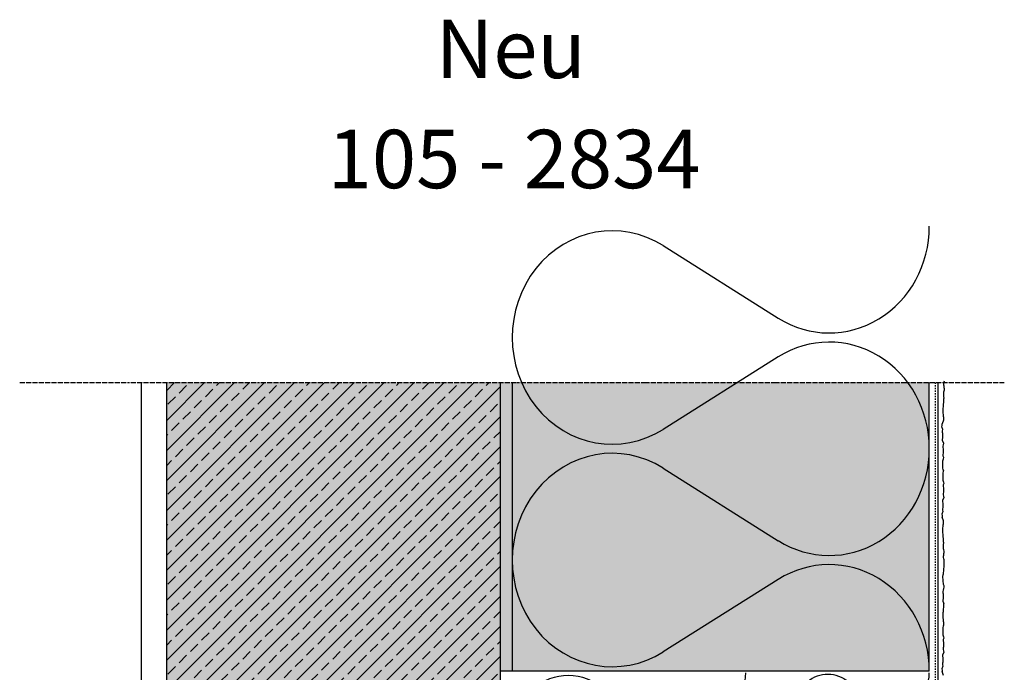
# Model space of a CAD drawing. Extents: x 4032 to 18992, y -15150 to -11490.
# Drawn here: x 18402 to 18992, y -14403 to -14012 of the extents above; entities that cross this region are included whole.
import ezdxf

# ---------------------------------------------------------------- set-up
doc = ezdxf.new("R2010")
doc.units = 0
doc.header["$LTSCALE"] = 0.1
for name, pattern in [('ACHSE', [18.5, 12, -3, 0.5, -3]), ('AUSGEZOGEN', [0]), ('MVS_STRICH', [48, 8, -8, 8, -8, 8, -8])]:
    doc.linetypes.add(name, pattern=pattern)
for name, color, linetype in [('ACHSEN', 1, 'ACHSE'), ('BEMASSUNG', 1, 'AUSGEZOGEN'), ('DÄMMUNG', 1, 'CONTINUOUS'), ('Putz', 6, 'CONTINUOUS'), ('SCHRAFFUR', 7, 'CONTINUOUS'), ('SICHTBARE', 7, 'CONTINUOUS')]:
    doc.layers.add(name, color=color, linetype=linetype)
doc.styles.add('ARIAL7', font='arial.ttf', dxfattribs={"height": 7})

# ---------------------------------------------------------------- blocks, each defined once
blk = doc.blocks.new('DAEMM')
at = {"layer": 'DÄMMUNG'}
for p, q in [((0.2065, 0.362), (0.0435, 0.638)), ((0.4565, 0.638), (0.2935, 0.362))]:
    blk.add_line(p, q, dxfattribs=at)
for centre, radius, start, end in [((0.25, 0.76), 0.2398, 329.435, 210.565), ((-0.0001, 0.2399), 0.2399, 270.0152, 30.5802), ((0.5001, 0.2399), 0.2399, 149.4198, 269.9848)]:
    blk.add_arc(centre, radius, start, end, dxfattribs=at)

msp = doc.modelspace()

# ---------------------------------------------------------------- hatches: boundary and pattern name
at = {"layer": 'SCHRAFFUR', "linetype": 'Continuous'}
h = msp.add_hatch(color=254, dxfattribs=at)
h.dxf.hatch_style = 1
h.paths.add_polyline_path([(18689.74, -14882.47), (18489.74, -14882.47), (18489.74, -14229.49), (18689.74, -14229.49)])
at = {"layer": 'SCHRAFFUR', "lineweight": -3}
h = msp.add_hatch(dxfattribs=at)
h.set_pattern_fill('ANSI33', color=3, scale=2, style=0)
h.set_pattern_definition([(45, (15749.222, -127.73), (-8.980256, 8.980256), []), (45, (15758.202, -127.73), (-8.980256, 8.980256), [6.35, -3.175])])
h.paths.add_polyline_path([(18689.74, -14882.47), (18489.74, -14882.47), (18489.74, -14229.49), (18689.74, -14229.49)])
at = {"layer": 'SCHRAFFUR', "linetype": 'Continuous'}
h = msp.add_hatch(dxfattribs=at)
h.set_pattern_fill('HEX', color=252, scale=0.23, style=0)
h.set_pattern_definition([(0, (856.3558, 0), (0, 1.2648301), [0.73025, -1.4605]), (120, (856.3558, 0), (-1.095375, -0.63241505), [0.73025, -1.4605]), (60, (857.086, 0), (-1.095375, 0.63241505), [0.73025, -1.4605])])
h.paths.add_polyline_path([(18696.74, -14402.45), (18689.74, -14402.45), (18689.74, -14229.49), (18696.66, -14229.49)])
h = msp.add_hatch(color=71, dxfattribs=at)
h.dxf.hatch_style = 1
h.paths.add_polyline_path([(18696.74, -14402.45), (18946.74, -14402.45), (18946.74, -14229.49), (18696.74, -14229.49)])
edge = h.paths.add_edge_path(flags=17)
edge.add_line((18946.74, -14402.45), (18696.74, -14402.45))

# ---------------------------------------------------------------- linework, layer by layer
at = {"layer": 'ACHSEN', "color": 1, "linetype": 'ACHSE'}
msp.add_line((18401.66, -14229.49), (18991.67, -14229.49), dxfattribs=at)
at = {"layer": 'Putz', "color": 6, "linetype": 'AUSGEZOGEN', "lineweight": -3}
for p, q in [((18955.44, -14229.27), (18955.22, -14229.93)), ((18955.22, -14229.93), (18955.22, -14230.82)), ((18955.22, -14230.82), (18955.44, -14231.48)), ((18955.66, -14228.61), (18955.44, -14229.27)), ((18955.44, -14234.57), (18955.22, -14235.24)), ((18955.22, -14235.24), (18955.22, -14236.12)), ((18955.22, -14236.12), (18955.22, -14237)), ((18955.44, -14231.48), (18955.44, -14232.36)), ((18955.44, -14232.36), (18955.66, -14233.03)), ((18955.66, -14233.91), (18955.44, -14234.57)), ((18955.66, -14233.03), (18955.66, -14233.91)), ((18955.22, -14241.42), (18955, -14242.31)), ((18955, -14242.31), (18955, -14243.19)), ((18955.22, -14237), (18955.22, -14237.89)), ((18955.22, -14237.89), (18955.44, -14238.77)), ((18955.44, -14238.77), (18955.22, -14239.43)), ((18955.22, -14239.43), (18955.22, -14240.54)), ((18955.22, -14240.54), (18955.22, -14241.42)), ((18955, -14244.07), (18954.78, -14244.74)), ((18954.78, -14244.74), (18954.78, -14245.62)), ((18954.78, -14245.62), (18954.78, -14246.72)), ((18954.78, -14246.72), (18954.78, -14247.61)), ((18954.78, -14247.61), (18955, -14248.71)), ((18955, -14243.19), (18955, -14244.07)), ((18955.22, -14252.03), (18954.47, -14254.27)), ((18954.47, -14255.16), (18954.47, -14254.27)), ((18955, -14248.71), (18955, -14249.6)), ((18955, -14249.6), (18955.22, -14250.26)), ((18955.22, -14250.26), (18955.22, -14251.14)), ((18955.22, -14251.14), (18955.22, -14252.03)), ((18954.25, -14256.04), (18954.47, -14255.16)), ((18954.81, -14257.5), (18954.25, -14256.04)), ((18954.59, -14258.38), (18954.81, -14257.5)), ((18954.59, -14259.27), (18954.59, -14258.38)), ((18954.81, -14259.93), (18954.59, -14259.27)), ((18954.81, -14260.81), (18954.81, -14259.93)), ((18954.59, -14263.47), (18954.81, -14262.58)), ((18954.59, -14264.35), (18954.59, -14263.47)), ((18955.44, -14265.79), (18954.59, -14264.35)), ((18954.81, -14261.7), (18954.81, -14260.81)), ((18954.81, -14262.58), (18954.81, -14261.7)), ((18955.22, -14266.68), (18955.44, -14265.79)), ((18955, -14267.56), (18955.22, -14266.68)), ((18955, -14268.45), (18955, -14267.56)), ((18955.22, -14269.11), (18955, -14268.45)), ((18955, -14272.64), (18955.22, -14271.76)), ((18955.22, -14269.99), (18955.22, -14269.11)), ((18955.22, -14270.88), (18955.22, -14269.99)), ((18955.22, -14271.76), (18955.22, -14270.88)), ((18954.78, -14276.4), (18955, -14275.74)), ((18954.78, -14277.28), (18954.78, -14276.4)), ((18954.78, -14278.17), (18954.78, -14277.28)), ((18954.78, -14279.05), (18954.78, -14278.17)), ((18955, -14273.53), (18955, -14272.64)), ((18955.44, -14274.41), (18955, -14273.53)), ((18955, -14275.74), (18955.22, -14275.07)), ((18955.22, -14275.07), (18955.44, -14274.41)), ((18954.78, -14279.93), (18954.78, -14279.05)), ((18954.78, -14280.82), (18954.78, -14279.93)), ((18955, -14281.48), (18954.78, -14280.82)), ((18955, -14282.81), (18954.78, -14283.47)), ((18954.78, -14283.47), (18954.78, -14284.35)), ((18955.22, -14282.14), (18955, -14281.48)), ((18955.22, -14282.14), (18955, -14282.81)), ((18954.78, -14284.35), (18954.78, -14285.24)), ((18954.78, -14285.24), (18954.78, -14286.12)), ((18954.78, -14286.12), (18954.78, -14287.01)), ((18954.78, -14287.01), (18954.78, -14287.89)), ((18954.78, -14287.89), (18955, -14288.55)), ((18955, -14288.55), (18955.22, -14289.22)), ((18955.44, -14289.88), (18955, -14290.76)), ((18955.22, -14289.22), (18955.44, -14289.88)), ((18955, -14290.76), (18955, -14291.65)), ((18955, -14291.65), (18955.22, -14292.53)), ((18955.22, -14295.18), (18955, -14295.84)), ((18955, -14295.84), (18955, -14296.73)), ((18955.22, -14292.53), (18955.22, -14293.41)), ((18955.22, -14293.41), (18955.22, -14294.3)), ((18955.22, -14294.3), (18955.22, -14295.18)), ((18955.44, -14298.49), (18954.59, -14299.94)), ((18954.59, -14299.94), (18954.59, -14300.82)), ((18954.59, -14300.82), (18954.81, -14301.71)), ((18954.81, -14301.71), (18954.81, -14302.59)), ((18955, -14296.73), (18955.22, -14297.61)), ((18955.22, -14297.61), (18955.44, -14298.49)), ((18954.81, -14306.79), (18954.25, -14308.25)), ((18954.81, -14304.36), (18954.59, -14305.02)), ((18954.59, -14305.02), (18954.59, -14305.91)), ((18954.59, -14305.91), (18954.81, -14306.79)), ((18954.81, -14302.59), (18954.81, -14303.48)), ((18954.81, -14303.48), (18954.81, -14304.36)), ((18954.25, -14308.25), (18954.47, -14309.13)), ((18954.47, -14309.13), (18954.47, -14310.02)), ((18955.22, -14312.26), (18954.47, -14310.02)), ((18955.22, -14313.15), (18955.22, -14312.26)), ((18955.22, -14314.03), (18955.22, -14313.15)), ((18954.78, -14316.68), (18955, -14315.58)), ((18954.78, -14317.56), (18954.78, -14316.68)), ((18954.78, -14318.67), (18954.78, -14317.56)), ((18954.78, -14319.55), (18954.78, -14318.67)), ((18955, -14314.69), (18955.22, -14314.03)), ((18955, -14315.58), (18955, -14314.69)), ((18955, -14320.22), (18954.78, -14319.55)), ((18955, -14321.1), (18955, -14320.22)), ((18955, -14321.98), (18955, -14321.1)), ((18955.22, -14322.87), (18955, -14321.98)), ((18955.22, -14323.75), (18955.22, -14322.87)), ((18955.22, -14324.86), (18955.22, -14323.75)), ((18955.44, -14325.52), (18955.22, -14324.86)), ((18955.22, -14326.4), (18955.44, -14325.52)), ((18955.22, -14327.29), (18955.22, -14326.4)), ((18955.22, -14328.17), (18955.22, -14327.29)), ((18955.22, -14329.05), (18955.22, -14328.17)), ((18955.44, -14329.72), (18955.22, -14329.05)), ((18955.66, -14330.38), (18955.44, -14329.72)), ((18955.44, -14331.93), (18955.66, -14331.26)), ((18955.66, -14331.26), (18955.66, -14330.38)), ((18955.22, -14333.47), (18955.44, -14332.81)), ((18955.22, -14334.36), (18955.22, -14333.47)), ((18955.44, -14335.02), (18955.22, -14334.36)), ((18955.44, -14332.81), (18955.44, -14331.93)), ((18955.66, -14335.68), (18955.44, -14335.02)), ((18955.66, -14336.57), (18955.66, -14335.68)), ((18955.66, -14337.45), (18955.66, -14336.57)), ((18955.22, -14343.19), (18955.44, -14342.53)), ((18955.44, -14340.76), (18955.66, -14340.1)), ((18955.44, -14341.65), (18955.44, -14340.76)), ((18955.44, -14342.53), (18955.44, -14341.65)), ((18955.66, -14338.33), (18955.66, -14337.45)), ((18955.66, -14339.22), (18955.66, -14338.33)), ((18955.66, -14340.1), (18955.66, -14339.22)), ((18954.78, -14345.63), (18955, -14344.74)), ((18954.78, -14346.51), (18954.78, -14345.63)), ((18955, -14347.17), (18954.78, -14346.51)), ((18955, -14344.74), (18955.22, -14344.08)), ((18955, -14348.06), (18955, -14347.17)), ((18955, -14348.94), (18955, -14348.06)), ((18955.22, -14349.6), (18955, -14348.94)), ((18955.22, -14344.08), (18955.22, -14343.19)), ((18955, -14354.68), (18955.22, -14353.8)), ((18955, -14355.57), (18955, -14354.68)), ((18955.22, -14350.49), (18955.22, -14349.6)), ((18955.66, -14351.15), (18955.22, -14350.49)), ((18955.22, -14353.8), (18955.44, -14352.92)), ((18955.44, -14352.92), (18955.66, -14352.03)), ((18955.66, -14352.03), (18955.66, -14351.15)), ((18955.22, -14356.23), (18955, -14355.57)), ((18955, -14359.77), (18955.22, -14358.88)), ((18955, -14360.65), (18955, -14359.77)), ((18955.44, -14361.53), (18955, -14360.65)), ((18955.22, -14357.11), (18955.22, -14356.23)), ((18955.22, -14358), (18955.22, -14357.11)), ((18955.22, -14358.88), (18955.22, -14358)), ((18955.22, -14364.19), (18955, -14365.07)), ((18955, -14365.07), (18955, -14365.95)), ((18955, -14365.95), (18955, -14366.84)), ((18955.44, -14361.53), (18955.22, -14362.2)), ((18955.22, -14362.2), (18955.22, -14363.3)), ((18955.22, -14363.3), (18955.22, -14364.19)), ((18955, -14366.84), (18954.78, -14367.5)), ((18954.78, -14367.5), (18954.78, -14368.38)), ((18954.78, -14368.38), (18954.78, -14369.49)), ((18954.78, -14369.49), (18954.78, -14370.37)), ((18954.78, -14370.37), (18955, -14371.48)), ((18955, -14371.48), (18955, -14372.36)), ((18955, -14372.36), (18955.22, -14373.02)), ((18955, -14375.45), (18954.78, -14376.12)), ((18954.78, -14376.12), (18954.78, -14377)), ((18954.78, -14377), (18954.78, -14377.88)), ((18954.78, -14377.88), (18954.78, -14378.77)), ((18955.22, -14374.79), (18955, -14375.45)), ((18955.22, -14373.02), (18955.22, -14373.91)), ((18955.22, -14373.91), (18955.22, -14374.79)), ((18954.78, -14378.77), (18954.78, -14379.65)), ((18954.78, -14379.65), (18954.78, -14380.54)), ((18954.78, -14380.54), (18955, -14381.2)), ((18955, -14381.2), (18955.22, -14381.86)), ((18955.44, -14382.52), (18955, -14383.41)), ((18955, -14383.41), (18955, -14384.29)), ((18955, -14384.29), (18955.22, -14385.18)), ((18955.22, -14381.86), (18955.44, -14382.52)), ((18955.22, -14387.83), (18955, -14388.49)), ((18955, -14388.49), (18955, -14389.37)), ((18955, -14389.37), (18955.22, -14390.26)), ((18955.22, -14385.18), (18955.22, -14386.06)), ((18955.22, -14386.06), (18955.22, -14386.94)), ((18955.22, -14386.94), (18955.22, -14387.83)), ((18955.22, -14390.26), (18955.44, -14391.14)), ((18955.44, -14391.14), (18954.59, -14392.59)), ((18954.59, -14392.59), (18954.59, -14393.47)), ((18954.59, -14393.47), (18954.81, -14394.35)), ((18954.81, -14394.35), (18954.81, -14395.24)), ((18954.81, -14395.24), (18954.81, -14396.12)), ((18954.81, -14396.12), (18954.81, -14397.01)), ((18954.81, -14399.44), (18954.25, -14400.89)), ((18954.25, -14400.89), (18954.47, -14401.78)), ((18954.47, -14401.78), (18954.47, -14402.66)), ((18954.81, -14397.01), (18954.59, -14397.67)), ((18954.59, -14397.67), (18954.59, -14398.55)), ((18954.59, -14398.55), (18954.81, -14399.44)), ((18955.22, -14404.91), (18954.47, -14402.66))]:
    msp.add_line(p, q, dxfattribs=at)
at = {"layer": 'SICHTBARE', "color": 1, "linetype": 'Continuous'}
for p, q in [((18474.74, -14897.47), (18474.74, -14229.49)), ((18696.74, -14229.49), (18696.74, -14402.45)), ((18946.74, -14402.45), (18946.74, -14229.49)), ((18696.74, -14402.45), (18689.74, -14402.45)), ((18946.74, -14402.45), (18696.74, -14402.45))]:
    msp.add_line(p, q, dxfattribs=at)
at = {"layer": 'SICHTBARE', "color": 4, "linetype": 'Continuous'}
for p, q in [((18489.74, -14882.47), (18489.74, -14229.49)), ((18689.74, -14882.47), (18689.74, -14229.49))]:
    msp.add_line(p, q, dxfattribs=at)
at = {"layer": 'SICHTBARE', "color": 6, "linetype": 'MVS_STRICH'}
msp.add_line((18950.24, -14229.49), (18950.24, -14933.6), dxfattribs=at)
at = {"layer": 'SICHTBARE', "color": 6, "linetype": 'Continuous'}
msp.add_line((18951.74, -14229.49), (18951.74, -14935.1), dxfattribs=at)

# ---------------------------------------------------------------- block references
at = {"layer": 'BEMASSUNG', "color": 3, "linetype": 'Continuous', "rotation": 90}
for p, xscale, yscale, zscale in [((18946.74, -14269.12), 266.666666666667, 250, 266.666666666667), ((18946.74, -14402.45), 266.666666666667, 250, 266.666666666667), ((18946.74, -14443.92), 80.9230769230769, 80, 80.9230769230769)]:
    msp.add_blockref('DAEMM', p, dxfattribs=dict(at, xscale=xscale, yscale=yscale, zscale=zscale))
at = {"layer": 'BEMASSUNG', "color": 5, "linetype": 'Continuous', "xscale": 150, "yscale": 140, "zscale": 150, "rotation": 90}
msp.add_blockref('DAEMM', (18836.75, -14478.45), dxfattribs=at)

# ---------------------------------------------------------------- texts
at = {"layer": 'SICHTBARE', "color": 7, "linetype": 'Continuous', "char_height": 35, "attachment_point": 1, "style": 'ARIAL7'}
for s, insert in [('Neu', (18650.91, -14012.02)), ('105 - 2834', (18586.21, -14077.99))]:
    msp.add_mtext_dynamic_manual_height_columns(s, width=354.5057, gutter_width=35, heights=[0], dxfattribs=dict(at, insert=insert))

doc.saveas('drawing.dxf')
